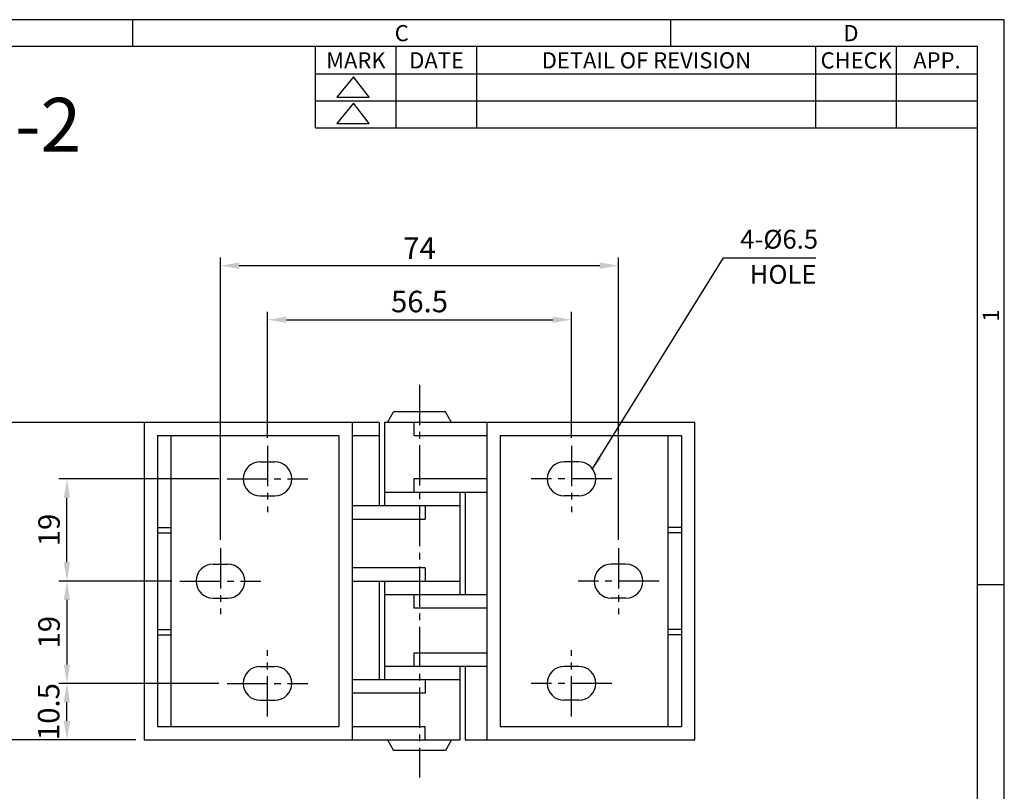
# Model space of a CAD drawing. Extents: x 0 to 367, y 0 to 257.
# Drawn here: x 184 to 367, y 114 to 257 of the extents above; entities that cross this region are included whole.
import ezdxf
from ezdxf.enums import TextEntityAlignment as Align

# ---------------------------------------------------------------- set-up
doc = ezdxf.new("R2010")
doc.units = 0
doc.header["$LTSCALE"] = 10
doc.header["$MEASUREMENT"] = 0
doc.linetypes.add('CENTER2', pattern=[1.125, 0.75, -0.125, 0.125, -0.125])
doc.layers.get('0').update_dxf_attribs({"linetype": 'CONTINUOUS'})
doc.layers.get('Defpoints').update_dxf_attribs({"linetype": 'CONTINUOUS'})
for name, color, linetype in [('Layer1', 7, 'CONTINUOUS'), ('Layer4', 1, 'CENTER2'), ('Layer5', 3, 'CONTINUOUS'), ('문자', 2, 'CONTINUOUS')]:
    doc.layers.add(name, color=color, linetype=linetype)
doc.styles.get("Standard").update_dxf_attribs({"font": '바른돋움 1', "width": 0.8})
doc.styles.add('style1', font='gulim.ttc')
doc.dimstyles.new('ISO-25', dxfattribs={"dimtxt": 2.5, "dimasz": 2.5, "dimexe": 1, "dimexo": 1, "dimgap": 0.8, "dimtad": 1, "dimdsep": 46, "dimtxsty": 'Standard', "dimcen": 2.5, "dimclrd": 6, "dimclre": 6, "dimazin": 2, "dimtfac": 1, "dimtmove": 0, "dimatfit": 3, "dimfxl": 0, "dimarcsym": 0})
doc.dimstyles.get("Standard").update_dxf_attribs({"dimtxt": 2.5, "dimasz": 2.5, "dimexe": 1, "dimexo": 1, "dimgap": 0.8, "dimtad": 1, "dimtoh": 1, "dimdec": 4, "dimdsep": 46, "dimtxsty": 'Standard', "dimcen": 0, "dimclrd": 6, "dimclre": 6, "dimazin": 2, "dimtfac": 1, "dimtdec": 4, "dimtmove": 0, "dimatfit": 3, "dimfxl": 0, "dimtolj": 1, "dimtzin": 0, "dimarcsym": 0})

# ---------------------------------------------------------------- blocks, each defined once
blk = doc.blocks.new('*D14')
at = {"color": 6, "lineweight": -2}
for p, q in [((221.04, 133.63), (191.28, 133.63)), ((192.78, 126.63), (192.78, 130.13)), ((205.61, 123.13), (191.28, 123.13))]:
    blk.add_line(p, q, dxfattribs=at)
at = {"color": 6}
for points in [[(193.36, 130.13), (192.19, 130.13), (192.78, 133.63)], [(192.19, 126.63), (193.36, 126.63), (192.78, 123.13)]]:
    blk.add_solid(points, dxfattribs=at)
at = {"layer": 'Defpoints', "color": 0}
for p in [(192.78, 133.63), (222.54, 133.63), (207.11, 123.13)]:
    blk.add_point(p, dxfattribs=at)
at = {"color": 0, "insert": (189.38, 128.38), "char_height": 4, "attachment_point": 5, "rotation": 90}
blk.add_mtext('\\A1;10.5', dxfattribs=at)
blk = doc.blocks.new('_DotSmall')
at = {"color": 0, "linetype": 'ByBlock', "const_width": 0.5}
blk.add_lwpolyline([(-0.0625, 0, 1), (0.0625, 0, 1)], format="xyb", close=True, dxfattribs=at)
blk = doc.blocks.new('*D15')
at = {"color": 6, "lineweight": -2}
for p, q in [((212.29, 152.63), (191.28, 152.63)), ((192.78, 149.13), (192.78, 137.13)), ((205.22, 133.63), (191.28, 133.63))]:
    blk.add_line(p, q, dxfattribs=at)
at = {"color": 6}
for points in [[(193.36, 149.13), (192.19, 149.13), (192.78, 152.63)], [(192.19, 137.13), (193.36, 137.13), (192.78, 133.63)]]:
    blk.add_solid(points, dxfattribs=at)
at = {"layer": 'Defpoints', "color": 0}
for p in [(213.79, 152.63), (192.78, 133.63), (206.72, 133.63)]:
    blk.add_point(p, dxfattribs=at)
at = {"color": 0, "insert": (189.45, 143.13), "char_height": 4, "attachment_point": 5, "rotation": 90}
blk.add_mtext('\\A1;19', dxfattribs=at)
blk = doc.blocks.new('*D16')
at = {"color": 6, "lineweight": -2}
for p, q in [((221.04, 171.63), (191.28, 171.63)), ((192.78, 156.13), (192.78, 168.13)), ((200.84, 152.63), (191.28, 152.63))]:
    blk.add_line(p, q, dxfattribs=at)
at = {"color": 6}
for points in [[(193.36, 168.13), (192.19, 168.13), (192.78, 171.63)], [(192.19, 156.13), (193.36, 156.13), (192.78, 152.63)]]:
    blk.add_solid(points, dxfattribs=at)
at = {"layer": 'Defpoints', "color": 0}
for p in [(192.78, 171.63), (222.54, 171.63), (202.34, 152.63)]:
    blk.add_point(p, dxfattribs=at)
at = {"color": 0, "insert": (189.45, 162.13), "char_height": 4, "attachment_point": 5, "rotation": 90}
blk.add_mtext('\\A1;19', dxfattribs=at)
blk = doc.blocks.new('*D17')
at = {"color": 6, "lineweight": -2}
for p, q in [((250.31, 182.13), (177.32, 182.13)), ((178.82, 178.63), (178.82, 126.63)), ((197.51, 123.13), (177.32, 123.13))]:
    blk.add_line(p, q, dxfattribs=at)
at = {"color": 6}
for points in [[(179.4, 178.63), (178.24, 178.63), (178.82, 182.13)], [(178.24, 126.63), (179.4, 126.63), (178.82, 123.13)]]:
    blk.add_solid(points, dxfattribs=at)
at = {"layer": 'Defpoints', "color": 0}
for p in [(251.81, 182.13), (178.82, 123.13), (199.01, 123.13)]:
    blk.add_point(p, dxfattribs=at)
at = {"color": 0, "insert": (175.49, 152.63), "char_height": 4, "attachment_point": 5, "rotation": 90}
blk.add_mtext('\\A1;59', dxfattribs=at)
blk = doc.blocks.new('*D18')
at = {"color": 6, "lineweight": -2}
for p, q in [((230.06, 179.28), (230.06, 202.72)), ((286.56, 179.28), (286.56, 202.72)), ((233.56, 201.22), (283.06, 201.22))]:
    blk.add_line(p, q, dxfattribs=at)
at = {"color": 6}
for points in [[(233.56, 201.8), (233.56, 200.64), (230.06, 201.22)], [(283.06, 200.64), (283.06, 201.8), (286.56, 201.22)]]:
    blk.add_solid(points, dxfattribs=at)
at = {"layer": 'Defpoints', "color": 0}
for p in [(286.56, 201.22), (230.06, 177.78), (286.56, 177.78)]:
    blk.add_point(p, dxfattribs=at)
at = {"color": 0, "insert": (258.31, 204.61), "char_height": 4, "attachment_point": 5}
blk.add_mtext('\\A1;56.5', dxfattribs=at)
blk = doc.blocks.new('*D19')
at = {"color": 6, "lineweight": -2}
for p, q in [((221.31, 160.28), (221.31, 212.78)), ((295.31, 160.28), (295.31, 212.78)), ((224.81, 211.28), (291.81, 211.28))]:
    blk.add_line(p, q, dxfattribs=at)
at = {"color": 6}
for points in [[(224.81, 211.86), (224.81, 210.69), (221.31, 211.28)], [(291.81, 210.69), (291.81, 211.86), (295.31, 211.28)]]:
    blk.add_solid(points, dxfattribs=at)
at = {"layer": 'Defpoints', "color": 0}
for p in [(295.31, 211.28), (221.31, 158.78), (295.31, 158.78)]:
    blk.add_point(p, dxfattribs=at)
at = {"color": 0, "insert": (258.31, 214.54), "char_height": 4, "attachment_point": 5}
blk.add_mtext('\\A1;74', dxfattribs=at)

msp = doc.modelspace()

# ---------------------------------------------------------------- linework, layer by layer
at = {"color": 3}
for p, q in [((367, 257), (0, 257)), ((205, 252), (205, 257)), ((305, 252), (305, 257)), ((367, 0), (367, 257)), ((362, 252), (5, 252)), ((238.984, 236.881), (238.984, 252)), ((253.984, 236.881), (253.984, 252)), ((362, 5), (362, 252)), ((361.984, 246.881), (238.984, 246.881)), ((246.049, 246.379), (242.961, 242.613)), ((248.946, 242.613), (246.049, 246.379)), ((242.961, 242.613), (248.946, 242.613)), ((246.049, 241.469), (242.961, 237.703)), ((248.946, 237.703), (246.049, 241.469)), ((238.984, 236.881), (362, 236.881)), ((242.961, 237.703), (248.946, 237.703)), ((362, 152), (367, 152))]:
    msp.add_line(p, q, dxfattribs=at)
at = {"color": 5}
for p, q in [((268.984, 236.881), (268.984, 252)), ((331.984, 236.881), (331.984, 252)), ((346.984, 236.881), (346.984, 252)), ((361.984, 241.881), (238.984, 241.881))]:
    msp.add_line(p, q, dxfattribs=at)
at = {"layer": 'Layer4'}
for p, q in [((258.311, 189.129), (258.311, 116.129)), ((230.061, 177.779), (230.061, 165.479)), ((286.561, 177.779), (286.561, 165.479)), ((222.536, 171.629), (237.585, 171.629)), ((294.085, 171.629), (279.036, 171.629)), ((221.311, 158.779), (221.311, 146.479)), ((295.311, 158.779), (295.311, 146.479)), ((213.786, 152.629), (228.835, 152.629)), ((302.835, 152.629), (287.786, 152.629)), ((230.061, 127.479), (230.061, 139.779)), ((286.561, 127.479), (286.561, 139.779)), ((222.536, 133.629), (237.585, 133.629)), ((294.085, 133.629), (279.036, 133.629))]:
    msp.add_line(p, q, dxfattribs=at)
at = {"layer": 'Layer5', "color": 7}
for p, q in [((252.371, 182.129), (253.493, 184.129)), ((263.128, 184.129), (253.493, 184.129)), ((264.25, 182.129), (263.128, 184.129)), ((207.111, 182.129), (207.111, 123.129)), ((250.811, 182.129), (207.111, 182.129)), ((245.811, 182.129), (245.811, 123.129)), ((250.811, 182.129), (250.811, 166.629)), ((309.511, 182.129), (251.811, 182.129)), ((251.811, 182.129), (251.811, 166.629)), ((257.255, 182.129), (257.255, 179.629)), ((270.811, 182.129), (270.811, 123.129)), ((309.511, 123.129), (309.511, 182.129)), ((209.611, 179.629), (209.611, 125.629)), ((243.311, 179.629), (209.611, 179.629)), ((212.111, 179.629), (212.111, 125.629)), ((243.311, 179.629), (243.311, 125.629)), ((250.811, 179.629), (245.811, 179.629)), ((270.811, 179.629), (257.255, 179.629)), ((273.311, 179.629), (273.311, 125.629)), ((307.011, 179.629), (273.311, 179.629)), ((304.511, 125.629), (304.511, 179.629)), ((307.011, 179.629), (307.011, 125.629)), ((228.686, 174.779), (231.435, 174.779)), ((287.935, 174.779), (285.186, 174.779)), ((270.811, 171.629), (257.255, 171.629)), ((257.255, 171.629), (257.255, 169.129)), ((228.686, 168.479), (231.435, 168.479)), ((270.811, 169.129), (251.811, 169.129)), ((265.811, 169.129), (265.811, 150.129)), ((266.811, 169.129), (266.811, 150.129)), ((287.935, 168.479), (285.186, 168.479)), ((265.811, 166.629), (245.811, 166.629)), ((259.366, 166.629), (259.366, 164.129)), ((245.811, 164.129), (259.366, 164.129)), ((209.611, 162.629), (212.111, 162.629)), ((209.611, 161.629), (212.111, 161.629)), ((307.011, 162.629), (304.511, 162.629)), ((307.011, 161.629), (304.511, 161.629)), ((219.936, 155.779), (222.685, 155.779)), ((296.685, 155.779), (293.936, 155.779)), ((259.366, 155.129), (245.811, 155.129)), ((259.366, 155.129), (259.366, 152.629)), ((245.811, 152.629), (265.811, 152.629)), ((250.811, 152.629), (250.811, 134.279)), ((251.811, 152.629), (251.811, 134.279)), ((251.811, 150.129), (270.811, 150.129)), ((257.255, 150.129), (257.255, 147.629)), ((219.936, 149.479), (222.685, 149.479)), ((296.685, 149.479), (293.936, 149.479)), ((270.811, 147.629), (257.255, 147.629)), ((209.611, 143.629), (212.111, 143.629)), ((307.011, 143.629), (304.511, 143.629)), ((209.611, 142.629), (212.111, 142.629)), ((307.011, 142.629), (304.511, 142.629)), ((257.255, 139.279), (270.811, 139.279)), ((257.255, 139.279), (257.255, 136.779)), ((228.686, 136.779), (231.435, 136.779)), ((270.811, 136.779), (251.811, 136.779)), ((265.811, 136.779), (265.811, 123.129)), ((266.811, 136.779), (266.811, 123.129)), ((287.935, 136.779), (285.186, 136.779)), ((265.811, 134.279), (245.811, 134.279)), ((259.366, 134.279), (259.366, 131.779)), ((259.366, 131.779), (245.811, 131.779)), ((228.686, 130.479), (231.435, 130.479)), ((287.935, 130.479), (285.186, 130.479)), ((209.611, 125.629), (243.311, 125.629)), ((245.811, 125.629), (259.366, 125.629)), ((259.366, 123.129), (259.366, 125.629)), ((273.311, 125.629), (307.011, 125.629)), ((207.111, 123.129), (265.811, 123.129)), ((252.371, 123.129), (253.493, 121.129)), ((264.25, 123.129), (263.128, 121.129)), ((266.811, 123.129), (309.511, 123.129)), ((263.128, 121.129), (253.493, 121.129))]:
    msp.add_line(p, q, dxfattribs=at)
for centre, start, end in [((228.686, 171.629), 90, 270), ((231.435, 171.629), 270, 90), ((285.186, 171.629), 90, 270), ((287.935, 171.629), 270, 90), ((219.936, 152.629), 90, 270), ((222.685, 152.629), 270, 90), ((293.936, 152.629), 90, 270), ((296.685, 152.629), 270, 90), ((228.686, 133.629), 90, 270), ((231.435, 133.629), 270, 90), ((285.186, 133.629), 90, 270), ((287.935, 133.629), 270, 90)]:
    msp.add_arc(centre, 3.15, start, end, dxfattribs=at)

# ---------------------------------------------------------------- texts
at = {"color": 3, "style": 'style1'}
for s, p in [('C', (255, 254.5)), ('D', (338.5, 254.5)), ('MARK', (246.484, 249.441)), ('DATE', (261.484, 249.441)), ('DETAIL OF REVISION', (300.484, 249.441)), ('CHECK', (339.484, 249.441)), ('APP.', (354.484, 249.441))]:
    msp.add_text(s, height=3, dxfattribs=at).set_placement(p, align=Align.MIDDLE_CENTER)
msp.add_text('1', height=3, rotation=90, dxfattribs=at).set_placement((364.5, 202), align=Align.MIDDLE_CENTER)
at = {"color": 7, "insert": (127.565, 242.464), "char_height": 10, "width": 73.19497, "attachment_point": 1}
msp.add_mtext('KHD-501-2', dxfattribs=at)
at = {"layer": 'Layer1', "color": 7, "insert": (317.909, 213.347), "char_height": 3.5, "attachment_point": 7}
msp.add_mtext('4-%%C6.5', dxfattribs=at)
at = {"layer": '문자', "color": 7}
msp.add_text('HOLE', height=3.5, dxfattribs=at).set_placement((319.679, 207.909))

# ---------------------------------------------------------------- dimensions: what is measured, and where the dimension line sits
for base, p1, p2, picture, middle in [((295.311, 211.278), (221.311, 158.779), (295.311, 158.779), '*D19', (258.311, 214.536)), ((286.561, 201.219), (230.061, 177.779), (286.561, 177.779), '*D18', (258.311, 204.609))]:
    dim = msp.add_linear_dim(base=base, p1=p1, p2=p2, dimstyle='Standard', override={"dimtxt": 4, "dimasz": 3.5, "dimexe": 1.5, "dimexo": 1.5, "dimgap": 1.2, "dimdec": 2, "dimblk1": 'DotSmall', "dimtdec": 2, "dimtfill": 0})
    dim.commit()
    dim.dimension.update_dxf_attribs({"geometry": picture, "text_midpoint": middle})
at = {"color": 7}
dim = msp.add_linear_dim(base=(178.821, 123.129), p1=(251.811, 182.129), p2=(199.005, 123.129), angle=90, dimstyle='Standard', override={"dimtxt": 4, "dimasz": 3.5, "dimexe": 1.5, "dimexo": 1.5, "dimgap": 1.2, "dimdec": 2, "dimblk1": 'DotSmall', "dimtdec": 2, "dimtfill": 0}, dxfattribs=at)
dim.commit()
dim.dimension.update_dxf_attribs({"geometry": '*D17', "text_midpoint": (175.493, 152.629)})
for base, p1, p2, picture, middle in [((192.775, 171.629), (202.343, 152.629), (222.536, 171.629), '*D16', (189.448, 162.129)), ((192.775, 133.629), (213.786, 152.629), (206.718, 133.629), '*D15', (189.448, 143.129))]:
    dim = msp.add_linear_dim(base=base, p1=p1, p2=p2, angle=90, dimstyle='Standard', override={"dimtxt": 4, "dimasz": 3.5, "dimexe": 1.5, "dimexo": 1.5, "dimgap": 1.2, "dimdec": 2, "dimblk1": 'DotSmall', "dimtdec": 2, "dimtfill": 0})
    dim.commit()
    dim.dimension.update_dxf_attribs({"geometry": picture, "text_midpoint": middle})
dim = msp.add_linear_dim(base=(192.775, 133.629), p1=(207.111, 123.129), p2=(222.536, 133.629), angle=90, dimstyle='Standard', override={"dimtxt": 4, "dimasz": 3.5, "dimexe": 1.5, "dimexo": 1.5, "dimgap": 1.2, "dimdec": 2, "dimblk1": 'DotSmall', "dimtdec": 2, "dimtfill": 0})
dim.commit()
dim.dimension.update_dxf_attribs({"geometry": '*D14', "text_midpoint": (192.775, 128.379), "dimtype": 160})

# ---------------------------------------------------------------- leaders
at = {"layer": 'Layer1', "annotation_type": 0, "has_hookline": 1, "hookline_direction": 0, "text_width": 14.036}
msp.add_leader([(290.48, 173.486), (314.784, 212.722), (317.284, 212.722)], dimstyle='ISO-25', override={"dimgap": 0.625, "dimtad": 1}, dxfattribs=at)

doc.saveas('drawing.dxf')
